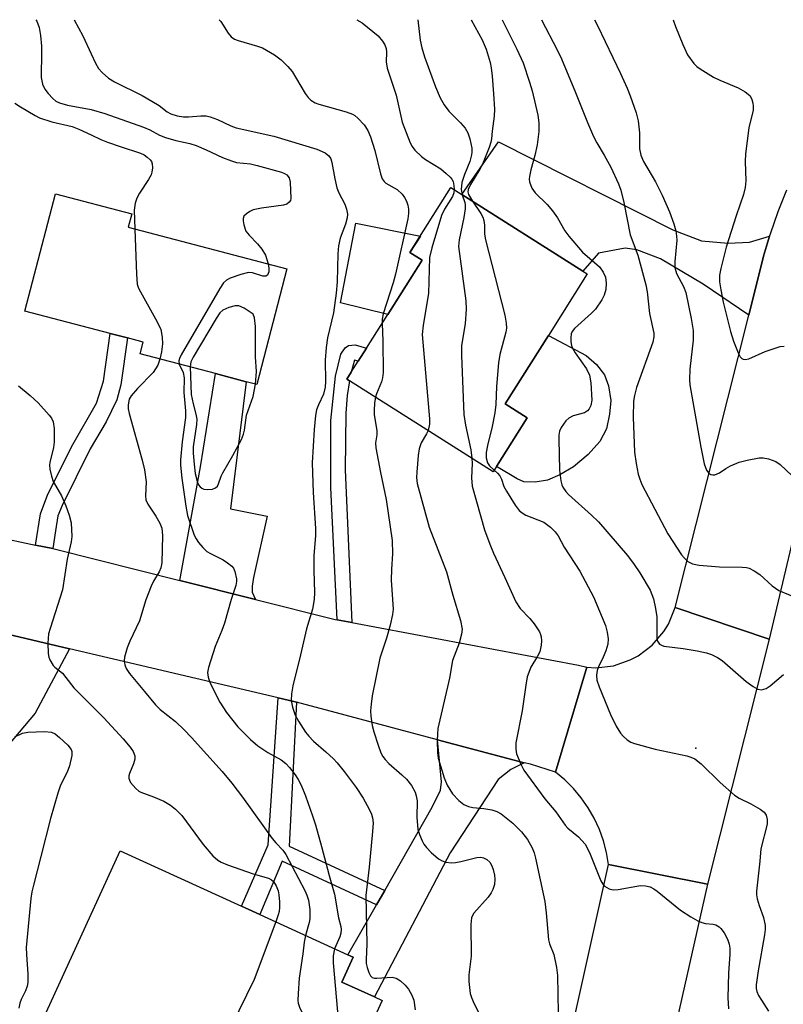
# Model space of a CAD drawing. Units: inches. Extents: x 1285761 to 1291761, y 493452 to 497452.
# Drawn here: x 1286985 to 1287146, y 497245 to 497452 of the extents above; entities that cross this region are included whole.
import ezdxf

# ---------------------------------------------------------------- set-up
doc = ezdxf.new("R2010")
doc.units = ezdxf.units.IN
doc.header["$MEASUREMENT"] = 0
for name, color, linetype in [('BLDG-Footprint', 5, 'Continuous'), ('CULTRL-Pad', 6, 'Continuous'), ('ELEV-Spot Elevation', 7, 'Continuous'), ('TRANS-Driveway', 251, 'Continuous'), ('TRANS-Non Street Sidewalk', 7, 'Continuous'), ('TRANS-Road', 130, 'Continuous'), ('Undefined', 1, 'Continuous')]:
    doc.layers.add(name, color=color, linetype=linetype)

msp = doc.modelspace()

# ---------------------------------------------------------------- linework, layer by layer
at = {"layer": 'BLDG-Footprint'}
for points, elevation in [([(1287041.17, 497399.55), (1287034.82, 497375.21), (1287032.62, 497375.78), (1287026.17, 497377.47), (1287010.29, 497381.61), (1287010.94, 497384.11), (1287007.61, 497384.97), (1287004.03, 497385.91), (1286986.03, 497390.61), (1286992.48, 497415.31), (1287008.53, 497411.12), (1287007.78, 497408.26)], 292.39), ([(1287085.23, 497357.95), (1287084.54, 497356.85), (1287054.32, 497375.95), (1287053.77, 497376.29), (1287054.7, 497377.77), (1287056.18, 497380.1), (1287057.9, 497382.82), (1287069.58, 497401.31), (1287067.01, 497402.93), (1287075.65, 497416.6), (1287077.94, 497415.15), (1287103.42, 497399.04), (1287104.33, 497398.47), (1287096.14, 497385.52), (1287087.03, 497371.1), (1287091.68, 497368.16)], 282.2), ([(1287061.22, 497245.62), (1287053.79, 497229.41), (1287051.25, 497223.86), (1287028.17, 497234.43), (1287023.11, 497223.39), (1287009.65, 497229.56), (1287008.69, 497230), (1287011.89, 497236.97), (1287008.72, 497238.42), (1287002.01, 497223.75), (1286985.21, 497231.44), (1287006.13, 497277.12), (1287031.64, 497265.43), (1287035.45, 497263.69), (1287054, 497255.2), (1287055.11, 497254.69), (1287052.74, 497249.5), (1287059.61, 497246.36)], 293.75)]:
    msp.add_lwpolyline(points, close=True, dxfattribs=dict(at, elevation=elevation))
at = {"layer": 'CULTRL-Pad'}
for points in [[(1287069.58, 497401.31), (1287062.37, 497389.9), (1287052.41, 497392.38), (1287055.66, 497409.09), (1287069.22, 497406.42), (1287067.01, 497402.93)], [(1287095.99, 497355.05), (1287093.39, 497354.63), (1287090.97, 497354.72), (1287089.56, 497355.31), (1287085.23, 497357.95), (1287091.68, 497368.16), (1287087.03, 497371.1), (1287096.14, 497385.52), (1287104.1, 497381.28), (1287106.23, 497379.42), (1287107.95, 497377.19), (1287108.79, 497374.91), (1287109.25, 497371.8), (1287109.02, 497368.92), (1287108.39, 497365.83), (1287106.95, 497363.23), (1287104.49, 497360.44), (1287101.43, 497357.84), (1287098.55, 497356.16)]]:
    msp.add_lwpolyline(points, close=True, dxfattribs=at)
at = {"layer": 'ELEV-Spot Elevation'}
msp.add_point((1287127.13, 497298.68, 279.87), dxfattribs=at)
at = {"layer": 'TRANS-Driveway'}
for points in [[(1287142.67, 497406.42), (1287141.39, 497402.17), (1287138.26, 497389.75), (1287128.7, 497396.29), (1287119.71, 497401.61), (1287114.77, 497403.51), (1287112.26, 497403.83), (1287106.65, 497402.82), (1287103.42, 497399.04), (1287077.94, 497415.15), (1287085.67, 497426.26), (1287122.32, 497407.75), (1287128.31, 497405.43), (1287133.92, 497404.94), (1287138.46, 497405.14)], [(1287034.53, 497329.97), (1287018.67, 497333.96), (1287023.02, 497357.9), (1287026.17, 497377.47), (1287032.62, 497375.78), (1287029.3, 497349.01), (1287037.04, 497347.46), (1287034.14, 497334.6), (1287033.85, 497332.76), (1287033.85, 497331.51)], [(1286995.46, 497319.58), (1286988.21, 497306.03), (1286982.6, 497299.36), (1286977.57, 497294.91), (1286975.35, 497291.53), (1286972.49, 497283.43), (1286958.89, 497286.5), (1286962.33, 497298.23), (1286963.36, 497301.73), (1286963.46, 497303.24), (1286963.65, 497306.17), (1286966.32, 497319.75), (1286966.67, 497326.35)], [(1287091.08, 497295.63), (1287088.28, 497294.23), (1287085.58, 497292.11), (1287075.52, 497276.68), (1287059.61, 497246.36), (1287052.74, 497249.5), (1287055.11, 497254.69), (1287054, 497255.2), (1287059.99, 497265.71), (1287061.72, 497268.76), (1287071.72, 497286.25), (1287073.44, 497289.84), (1287073.68, 497291.62), (1287072.81, 497300.47)]]:
    msp.add_lwpolyline(points, close=True, dxfattribs=at)
at = {"layer": 'TRANS-Non Street Sidewalk'}
for points in [[(1286991.93, 497340.66), (1286988.33, 497341.42), (1286989.35, 497348.01), (1286990.92, 497352.1), (1286996.13, 497362.6), (1287001.13, 497371.25), (1287002.63, 497375.89), (1287004.03, 497385.91), (1287007.61, 497384.97), (1287006.24, 497375.14), (1287005.41, 497371.94), (1287003.18, 497367.32), (1286999.76, 497361.62), (1286993.87, 497349.75), (1286993, 497347.56), (1286992.51, 497344.39)], [(1287054.82, 497325.1), (1287051.7, 497325.68), (1287050.39, 497353.49), (1287050.39, 497367.62), (1287051.36, 497376.93), (1287052.53, 497381.55), (1287053.4, 497382.93), (1287054.11, 497383.41), (1287055.5, 497383.51), (1287057.9, 497382.82), (1287056.18, 497380.1), (1287055.39, 497380.32), (1287054.7, 497377.77), (1287053.77, 497376.29), (1287054.32, 497375.95), (1287053.84, 497372.9), (1287053.53, 497369.15), (1287053.38, 497357.26)], [(1287043.2, 497308.33), (1287041.62, 497278.1), (1287061.72, 497268.76), (1287059.99, 497265.71), (1287040.18, 497274.9), (1287035.45, 497263.69), (1287031.64, 497265.43), (1287037.25, 497278.34), (1287039.34, 497309.25), (1287042.64, 497308.47)]]:
    msp.add_lwpolyline(points, close=True, dxfattribs=at)
at = {"layer": 'TRANS-Road'}
for points in [[(1287150.65, 497355.72), (1287142.55, 497321.63), (1287122.78, 497328.26), (1287138.26, 497389.75), (1287141.39, 497402.17), (1287142.67, 497406.42), (1287142.82, 497406.89), (1287144.46, 497411.55), (1287146.31, 497416.12)], [(1286962.77, 497346.84), (1286988.33, 497341.42), (1286991.93, 497340.66), (1286992.47, 497340.55), (1287018.67, 497333.96), (1287034.53, 497329.97), (1287051.28, 497325.76), (1287051.7, 497325.68), (1287054.82, 497325.1), (1287102.47, 497316.18), (1287104.24, 497315.71), (1287097.62, 497293.67), (1287092.35, 497295.29), (1287091.08, 497295.63), (1287072.81, 497300.47), (1287043.2, 497308.33), (1287042.64, 497308.47), (1287039.34, 497309.25), (1286995.46, 497319.58), (1286966.67, 497326.35)], [(1287075.64, 497129.89), (1287081.47, 497153.33), (1287085.7, 497170.37), (1287108.78, 497274.19), (1287129.58, 497270.06), (1287122, 497236.46), (1287117.19, 497215.06), (1287115.23, 497206.27), (1287114.96, 497205.11), (1287114.32, 497202.4), (1287110.59, 497186.5), (1287105.72, 497166.77), (1287102.92, 497155.96), (1287100.58, 497147.12), (1287095.52, 497128.35)]]:
    msp.add_lwpolyline(points, dxfattribs=at)
msp.add_lwpolyline([(1287142.55, 497321.63), (1287129.58, 497270.06), (1287108.78, 497274.19), (1287108.36, 497276.72), (1287107.72, 497279.19), (1287106.86, 497281.61), (1287105.78, 497283.93), (1287104.51, 497286.15), (1287103.05, 497288.26), (1287101.4, 497290.22), (1287099.59, 497292.03), (1287097.62, 497293.67), (1287104.24, 497315.71), (1287106.11, 497315.62), (1287109.81, 497316.04), (1287113.35, 497317.24), (1287115, 497318.12), (1287117.97, 497320.37), (1287120.4, 497323.21), (1287121.37, 497324.8), (1287122.78, 497328.26)], close=True, dxfattribs=at)
at = {"layer": 'Undefined'}
for points, elevation in [([(1286988.37, 497451.92), (1286988.55, 497451.61), (1286989.05, 497450.28), (1286989.33, 497448.63), (1286989.53, 497446.39), (1286989.57, 497444.12), (1286989.46, 497440.85), (1286989.49, 497439.74), (1286989.79, 497438.33), (1286990.25, 497437.29), (1286990.95, 497436.39), (1286991.94, 497435.34), (1286992.6, 497434.81), (1286993.35, 497434.41), (1286995.01, 497433.91), (1287000, 497433.03)], 290), ([(1286996.41, 497451.92), (1286998.27, 497448.56), (1287000, 497444.77)], 288), ([(1287026.94, 497451.92), (1287027.26, 497451.53), (1287028.8, 497449.07), (1287029.47, 497448.29), (1287030.15, 497447.85), (1287030.93, 497447.54), (1287034.97, 497446.34), (1287036.01, 497445.97), (1287038.57, 497444.51), (1287039.95, 497443.46), (1287041.33, 497442.07), (1287042.24, 497441.01), (1287044.98, 497436.4), (1287045.64, 497435.53), (1287046.22, 497435.02), (1287047.1, 497434.47), (1287047.87, 497434.16), (1287053.63, 497432.54), (1287054.97, 497432.06), (1287055.44, 497431.77), (1287056.07, 497431.23), (1287057.41, 497429.78), (1287058.2, 497428.62), (1287058.77, 497427.28), (1287059.66, 497424.41), (1287060.81, 497419.53), (1287061.2, 497418.47), (1287061.61, 497417.9), (1287061.99, 497417.57), (1287064.33, 497416.17), (1287065.39, 497415.19), (1287065.92, 497414.5), (1287066.32, 497413.74), (1287066.56, 497412.9), (1287066.7, 497412.04), (1287066.72, 497411.17), (1287066.56, 497410.02), (1287063.97, 497398.41), (1287063.5, 497396.55), (1287061.4, 497390.02), (1287061.2, 497388.92), (1287061.18, 497388.01)], 286), ([(1287055.9, 497451.92), (1287056.96, 497451.25), (1287060.36, 497448.54), (1287061.28, 497447.41), (1287061.72, 497446.64), (1287062.03, 497445.83), (1287062.13, 497445.07), (1287062.03, 497443.07), (1287062.26, 497441.75), (1287064.13, 497436.05), (1287065.39, 497430.36), (1287067.08, 497426.01), (1287067.48, 497425.28), (1287068.09, 497424.46), (1287069.43, 497423.16), (1287070.32, 497422.49), (1287073.51, 497420.52), (1287074.67, 497419.6), (1287075.52, 497418.81), (1287075.87, 497418.37), (1287076.1, 497417.89), (1287076.25, 497417.07), (1287076.3, 497416.19)], 284), ([(1287068.67, 497451.92), (1287069.21, 497447.62), (1287069.55, 497445.98), (1287070.12, 497444.11), (1287072.41, 497437.78), (1287073.42, 497435.47), (1287074.22, 497434), (1287075.24, 497432.66), (1287077.63, 497430.23), (1287078.62, 497429.12), (1287079.24, 497428.12), (1287079.64, 497426.89), (1287080.02, 497424.91), (1287080.07, 497424.05), (1287080.01, 497423.49), (1287079.66, 497422.11), (1287078.49, 497419.34), (1287077.97, 497417.65), (1287077.78, 497416.23), (1287078.02, 497415.1)], 282), ([(1287079.88, 497451.92), (1287082.22, 497447.72), (1287083.09, 497445.69), (1287083.89, 497442.92), (1287084.1, 497441.79), (1287084.29, 497440.07), (1287084.63, 497436.34), (1287084.82, 497433.11), (1287084.76, 497431.6), (1287084.32, 497428.49), (1287084.19, 497426.83), (1287084.07, 497426.16), (1287083.71, 497425.05), (1287082.26, 497421.54), (1287081.72, 497420.5), (1287079.75, 497417.24), (1287079.3, 497416.23), (1287079.23, 497415.7), (1287079.37, 497415.13), (1287080.18, 497413.73)], 280), ([(1287086.4, 497451.91), (1287089.54, 497445.74), (1287090.81, 497442.83), (1287092.19, 497438.8), (1287092.72, 497436.97), (1287093.9, 497431.86), (1287094.14, 497430.26), (1287094.11, 497428.39), (1287093.76, 497425.61), (1287093.28, 497423.36), (1287092.43, 497420.35), (1287092.14, 497418.94), (1287092.12, 497418.38), (1287092.2, 497417.82), (1287092.69, 497416.47), (1287093.33, 497415.52), (1287095.89, 497413.06), (1287097.02, 497411.7), (1287098.03, 497410.26), (1287099.57, 497407.53), (1287100.44, 497406.36), (1287103.34, 497403.05), (1287106.87, 497399.97), (1287107.68, 497398.81), (1287108.13, 497397.78), (1287108.28, 497396.48), (1287108.19, 497395.15), (1287107.89, 497393.97), (1287107.4, 497392.98), (1287106.03, 497391.06), (1287105.19, 497390.2), (1287101.64, 497386.98), (1287101.12, 497386.31), (1287100.91, 497385.82), (1287100.83, 497385.02), (1287100.87, 497384.18), (1287101.02, 497383.36), (1287101.21, 497382.83), (1287101.79, 497381.83), (1287104.16, 497378.47), (1287104.78, 497377.17), (1287105.1, 497375.53), (1287105.28, 497371.91), (1287105.07, 497370.79), (1287104.71, 497370.08), (1287104.39, 497369.68), (1287103.75, 497369.26), (1287101.37, 497368.58), (1287100.42, 497368.09), (1287099.83, 497367.51), (1287099.3, 497366.84), (1287098.83, 497366.13), (1287098.49, 497365.37), (1287098.35, 497364.54), (1287098.32, 497363.66), (1287098.5, 497357.18), (1287098.77, 497354.92), (1287098.98, 497354.11), (1287099.19, 497353.6), (1287099.78, 497352.67), (1287100.36, 497352.02), (1287105.24, 497347.71), (1287106.67, 497346.29), (1287112.78, 497339.19), (1287114.21, 497337.29), (1287115.35, 497335.59), (1287117.52, 497331.89), (1287118.24, 497330.08), (1287118.68, 497328.04), (1287118.93, 497326.28), (1287118.98, 497321.66), (1287119.1, 497321.17), (1287119.51, 497320.59), (1287119.93, 497320.33), (1287120.44, 497320.17), (1287124.49, 497319.68), (1287127.4, 497319.19), (1287129.4, 497318.77), (1287130.46, 497318.37), (1287131.71, 497317.73), (1287132.66, 497317.12), (1287137.74, 497312.7), (1287139.18, 497311.63), (1287140.18, 497311.08), (1287140.94, 497310.97), (1287141.91, 497311.22), (1287142.8, 497311.8), (1287145.55, 497314.17)], 278), ([(1287094.71, 497451.91), (1287098, 497445.56), (1287098.88, 497443.71), (1287101.87, 497436.64), (1287104.38, 497430.32), (1287105.66, 497427.33), (1287106.31, 497426.05), (1287107.89, 497423.43), (1287109.28, 497420.93), (1287110.89, 497417.4), (1287111.41, 497416.04), (1287111.99, 497413.5), (1287113.31, 497406.7), (1287114.97, 497402.38), (1287116.65, 497396.16), (1287116.9, 497394.71), (1287117.43, 497390.1), (1287118.34, 497386), (1287118.34, 497385.21), (1287118.09, 497384.06), (1287114.69, 497374.53), (1287114.22, 497372.84), (1287114.05, 497371.71), (1287114, 497368.3), (1287114.27, 497360.92), (1287114.59, 497358.56), (1287115.04, 497356.33), (1287115.35, 497355.25), (1287115.82, 497354.18), (1287121.25, 497343.78), (1287124.11, 497339.36), (1287124.66, 497338.7), (1287125.49, 497337.97), (1287126.44, 497337.45), (1287127.83, 497337.2), (1287132.13, 497336.85), (1287136.92, 497336.79), (1287137.79, 497336.69), (1287138.34, 497336.53), (1287139.39, 497336.01), (1287140.64, 497335.21), (1287143.21, 497332.87), (1287144.62, 497331.82), (1287150.71, 497329.33)], 276), ([(1287105.84, 497451.91), (1287106.45, 497450.72), (1287111.28, 497440.64), (1287112.72, 497437.5), (1287113.36, 497435.89), (1287114.62, 497432.34), (1287115.03, 497430.66), (1287115.33, 497428.09), (1287115.27, 497424.73), (1287115.55, 497423.41), (1287116.14, 497422.12), (1287118.68, 497417.8), (1287120.09, 497415.03), (1287121.61, 497411.49), (1287122.54, 497408.95), (1287122.95, 497407.5), (1287123.11, 497406.39), (1287123.14, 497405.54), (1287122.7, 497401.08), (1287122.73, 497399.81), (1287123.11, 497398.57), (1287124.56, 497395.82), (1287125.06, 497394.55), (1287126.2, 497389.08), (1287126.56, 497386.52), (1287126.56, 497384.51), (1287125.86, 497378.43), (1287125.8, 497376.15), (1287125.87, 497375.1), (1287128.2, 497361.97), (1287128.93, 497358.48), (1287129.42, 497357.19), (1287129.89, 497356.54), (1287130.28, 497356.26), (1287130.71, 497356.17), (1287131.17, 497356.21), (1287132.11, 497356.59), (1287133.48, 497357.53), (1287134.47, 497358.09), (1287136.28, 497358.87), (1287137.95, 497359.27), (1287140.48, 497359.74), (1287141.31, 497359.78), (1287142.41, 497359.57), (1287143.98, 497358.97), (1287144.9, 497358.34), (1287147.39, 497355.98)], 274), ([(1287000, 497444.77), (1287000.93, 497442.79), (1287001.55, 497441.69), (1287002.3, 497440.8), (1287003.65, 497439.64), (1287004.91, 497438.88), (1287010.71, 497435.96), (1287012.79, 497434.82), (1287014.3, 497433.9), (1287015.97, 497432.55), (1287016.73, 497432.13), (1287018.06, 497431.71), (1287019.41, 497431.51), (1287020.48, 497431.51), (1287023.03, 497431.72), (1287024.2, 497431.67), (1287025.04, 497431.52), (1287026.57, 497430.95), (1287029.4, 497429.58), (1287030.47, 497429.15), (1287038.4, 497427.42), (1287047.48, 497424.67), (1287049.22, 497423.92), (1287049.98, 497423.29), (1287050.37, 497422.65), (1287050.61, 497421.85), (1287051.21, 497418.45), (1287051.65, 497416.55), (1287052.1, 497415.48), (1287053.33, 497413.1), (1287053.71, 497412.07), (1287053.9, 497411.04), (1287053.84, 497410.25), (1287053.45, 497408.92), (1287052.35, 497405.97), (1287052.01, 497404.35), (1287051.85, 497402.66), (1287051.73, 497396.78), (1287051.5, 497394.4), (1287050.94, 497390.28), (1287049.72, 497385.01), (1287049.41, 497382.98), (1287049.19, 497380.33), (1287049.31, 497375.84), (1287049.24, 497374.61), (1287048.88, 497373.16), (1287047.78, 497370.91), (1287047.38, 497369.83), (1287047.18, 497368.67), (1287046.91, 497365.72), (1287046.49, 497358.73), (1287046.66, 497352.48), (1287047.19, 497344.89), (1287047.16, 497343.4), (1287046.85, 497339.17), (1287046.84, 497336.05), (1287046.97, 497331.4), (1287046.91, 497329.95), (1287046.53, 497327.92), (1287045.29, 497323.82), (1287044.02, 497318.31), (1287042.38, 497311.83), (1287042.11, 497310.12), (1287042.07, 497308.71), (1287042.36, 497307.3), (1287042.92, 497305.66), (1287043.62, 497304.35), (1287045.04, 497302.08), (1287045.75, 497301.19), (1287046.73, 497300.19), (1287049.37, 497297.95), (1287050.99, 497296.43), (1287051.76, 497295.59), (1287053.23, 497293.76), (1287055.71, 497290.41), (1287057.2, 497288.16), (1287058.49, 497285.84), (1287058.94, 497284.8), (1287059.19, 497284), (1287059.3, 497282.95), (1287059.19, 497281.18), (1287058.43, 497273.68), (1287057.73, 497267.69), (1287057.99, 497257.49), (1287057.8, 497254.23), (1287057.84, 497253.36), (1287058.04, 497252.53), (1287058.41, 497251.48), (1287058.77, 497250.79), (1287059.1, 497250.47), (1287059.56, 497250.31), (1287060.1, 497250.28), (1287063.31, 497250.54), (1287064.12, 497250.33), (1287065.07, 497249.76), (1287066.03, 497248.86), (1287066.72, 497247.98), (1287067.46, 497246.73), (1287067.88, 497245.67), (1287068.12, 497243.68)], 288), ([(1286983.98, 497434.37), (1286985.11, 497433.56), (1286988.2, 497431.74), (1286989.16, 497431.26), (1286991.7, 497430.45), (1286996.04, 497429.49), (1286997.42, 497428.93), (1287000, 497427.7)], 292), ([(1287000, 497433.03), (1287002.89, 497432.16), (1287010.99, 497429.29), (1287012.33, 497428.73), (1287014.34, 497427.66), (1287015.66, 497427.15), (1287017.83, 497426.49), (1287020.74, 497425.88), (1287022.05, 497425.49), (1287024.19, 497424.57), (1287027.6, 497422.93), (1287029.48, 497422.2), (1287030.58, 497421.91), (1287033.48, 497421.57), (1287034.88, 497421.27), (1287039.99, 497419.86), (1287040.69, 497419.55), (1287041.14, 497419.26), (1287041.64, 497418.69), (1287041.87, 497417.75), (1287042, 497414.3), (1287041.91, 497413.86), (1287041.67, 497413.52), (1287041.12, 497413.12), (1287040.42, 497412.89), (1287035.83, 497412.29), (1287034.1, 497411.91), (1287033.34, 497411.55), (1287032.65, 497411.1), (1287032.12, 497410.57), (1287031.95, 497410.13), (1287031.93, 497409.62), (1287032.08, 497408.8), (1287032.55, 497407.44), (1287033.21, 497406.57), (1287035.01, 497404.81), (1287035.89, 497403.65), (1287036.63, 497402.4), (1287037.2, 497400.59)], 290), ([(1287000, 497427.7), (1287002, 497426.75), (1287003.44, 497426.18), (1287006.12, 497425.22), (1287010.36, 497423.87), (1287011.12, 497423.48), (1287011.81, 497423.02), (1287012.4, 497422.48), (1287012.69, 497422.07), (1287012.83, 497421.57), (1287012.87, 497420.73), (1287012.77, 497419.87), (1287012.62, 497419.31), (1287012.09, 497418.3), (1287010.15, 497415.4), (1287009.62, 497414.38), (1287009.22, 497413.32), (1287009.06, 497411.87), (1287009.2, 497407.89)], 292), ([(1287076.3, 497416.19), (1287076.26, 497415.47), (1287076, 497414.73), (1287074.27, 497412.08), (1287073.66, 497410.76), (1287071.63, 497403.91), (1287071.18, 497401.9), (1287070.9, 497394.35), (1287069.78, 497387.7), (1287069.59, 497385.69), (1287071.13, 497367.99), (1287071.13, 497366.82), (1287070.85, 497365.5)], 284), ([(1287078.02, 497415.1), (1287078.59, 497413.48), (1287078.67, 497412.96), (1287078.66, 497412.16), (1287078.37, 497410.28), (1287077.35, 497405.64), (1287077.25, 497404.18), (1287078.76, 497392.76), (1287078.89, 497391.01), (1287078.64, 497387.94), (1287077.87, 497383.39), (1287077.84, 497381.32), (1287078.38, 497368.86), (1287078.73, 497366.63), (1287079.86, 497361.43), (1287080.08, 497359.66)], 282), ([(1287080.18, 497413.73), (1287081.93, 497411.15), (1287082.34, 497410.38), (1287082.59, 497409.66), (1287082.73, 497408.67), (1287082.72, 497406.81), (1287082.92, 497405.65), (1287086.96, 497389.8), (1287087.3, 497388.06), (1287087.31, 497387.03), (1287087.19, 497386.21), (1287085.96, 497381.47), (1287085.63, 497379.76), (1287085.23, 497374.75), (1287085.07, 497371), (1287084.85, 497369.26), (1287084.35, 497366.37), (1287083.36, 497362.32), (1287083.07, 497360.86), (1287083.09, 497359.76), (1287083.35, 497358.73), (1287083.78, 497358.05), (1287084.73, 497357.15)], 280), ([(1287009.2, 497407.89), (1287009.53, 497398.38), (1287009.71, 497396.31), (1287009.97, 497395.48), (1287010.36, 497394.68), (1287013.88, 497388.4), (1287014.64, 497386.78), (1287014.94, 497385.15), (1287015, 497383.76), (1287014.79, 497382.05), (1287014.47, 497380.52)], 292), ([(1287037.2, 497400.59), (1287037.39, 497399.64), (1287037.39, 497398.86), (1287037.09, 497398.21), (1287036.74, 497397.96), (1287036.07, 497397.99), (1287033.95, 497398.71), (1287033.12, 497398.73), (1287031.44, 497398.3), (1287029.22, 497397.53), (1287028.47, 497397.15), (1287027.85, 497396.59), (1287027.04, 497395.37), (1287018.96, 497381.44), (1287018.58, 497380.67), (1287018.43, 497380.15), (1287018.48, 497379.47)], 290), ([(1287034.53, 497375.28), (1287034.76, 497377.94), (1287034.54, 497380.98), (1287034.54, 497387.41), (1287034.33, 497389.23), (1287034.08, 497390), (1287032.18, 497391.23), (1287031.06, 497391.73), (1287030.27, 497391.76), (1287028.94, 497391.4), (1287027.68, 497390.82), (1287027.08, 497390.26), (1287026.26, 497389.06), (1287021.42, 497380.97), (1287020.96, 497379.92), (1287020.8, 497378.87)], 288), ([(1287061.18, 497388.01), (1287061.35, 497384.29), (1287061.42, 497377.73), (1287061.26, 497376.59), (1287061.06, 497375.75), (1287060.01, 497373.22), (1287059.78, 497372.49)], 286), ([(1287014.47, 497380.52), (1287014.03, 497379.27), (1287013.03, 497377.73), (1287009.72, 497374.35), (1287008.39, 497372.82), (1287008, 497372.07), (1287007.77, 497370.94), (1287007.77, 497370.06), (1287007.96, 497369.08), (1287010.76, 497359.25), (1287011.21, 497357.27), (1287011.59, 497354.7), (1287011.4, 497351.78), (1287011.51, 497350.92), (1287011.91, 497350.02), (1287013.62, 497347.52), (1287014.46, 497346.03), (1287014.84, 497345), (1287015, 497343.45), (1287014.84, 497337.69), (1287014.66, 497336.59), (1287014.33, 497335.8), (1287013.1, 497333.81), (1287012.6, 497332.79), (1287011.49, 497329.89), (1287010.14, 497325.45), (1287008.1, 497321.19), (1287007.54, 497319.82), (1287006.98, 497317.86), (1287006.95, 497317.03), (1287007.08, 497316.23), (1287007.36, 497315.47), (1287008.07, 497314.36), (1287011.25, 497310.64), (1287013.51, 497307.81), (1287014.53, 497306.84), (1287017.72, 497304.27), (1287019.57, 497302.54), (1287021.12, 497300.91), (1287027.52, 497293.77), (1287029.57, 497291.33), (1287031.83, 497288.38), (1287038.07, 497279.72), (1287038.81, 497278.81), (1287040.29, 497277.22), (1287040.96, 497276.33), (1287044.91, 497268.76), (1287045.37, 497267.76), (1287045.7, 497266.72), (1287045.96, 497264.78), (1287045.99, 497262.82), (1287045.84, 497262.01), (1287045.09, 497259.28)], 292), ([(1287018.48, 497379.47), (1287019.35, 497377.7), (1287019.57, 497376.58), (1287019.51, 497373.53), (1287019.81, 497369.64), (1287019.84, 497368.25), (1287019.16, 497363.11), (1287018.82, 497359.33), (1287018.8, 497358.19), (1287019.04, 497355.49), (1287019.89, 497349.57), (1287020.29, 497347.61), (1287021.69, 497343.47), (1287022.06, 497342.69), (1287022.55, 497341.98), (1287023.49, 497340.87), (1287024.34, 497340.09), (1287025.08, 497339.63), (1287027.73, 497338.29), (1287028.68, 497337.67), (1287029.55, 497336.97), (1287029.9, 497336.56), (1287030.23, 497335.85), (1287030.56, 497334.28), (1287030.57, 497333.75), (1287030.41, 497332.93), (1287029.42, 497329.96), (1287028.03, 497324.98), (1287027.5, 497323.44), (1287026.11, 497320.06), (1287024.67, 497315.69), (1287024.47, 497314.6), (1287024.58, 497313.62), (1287024.98, 497312.54), (1287025.84, 497310.68), (1287027.09, 497308.38), (1287028.49, 497306.18), (1287030.84, 497303.19), (1287033.53, 497300.51), (1287035.05, 497299.18), (1287037.12, 497297.78), (1287039.93, 497296.26), (1287040.97, 497295.49), (1287041.74, 497294.65), (1287042.9, 497293.06), (1287043.51, 497292.11), (1287044.17, 497290.88), (1287045.06, 497288.69), (1287046.57, 497284.46), (1287047.17, 497282.55), (1287048.47, 497277.99), (1287050.03, 497271.93), (1287051.2, 497267.95), (1287051.99, 497263.03), (1287052.49, 497261.15), (1287052.57, 497260.51), (1287052.48, 497259.77), (1287052.26, 497259.03), (1287051.2, 497256.48)], 290), ([(1287020.8, 497378.87), (1287021.06, 497373.11), (1287021.47, 497371.09), (1287022.04, 497368.95), (1287022.19, 497367.88), (1287022.12, 497366.77), (1287021.43, 497362.04), (1287021.42, 497360.75), (1287021.63, 497358.42), (1287021.89, 497356.46), (1287022.36, 497354.58), (1287022.59, 497354.1), (1287022.89, 497353.69), (1287023.25, 497353.37), (1287023.69, 497353.17), (1287024.45, 497353.08), (1287025.49, 497353.18), (1287026.18, 497353.45), (1287026.54, 497353.81), (1287026.81, 497354.27), (1287027.32, 497355.89), (1287027.66, 497356.64), (1287029.79, 497360.23), (1287031.59, 497363.65), (1287032.03, 497364.73), (1287032.26, 497365.57), (1287032.69, 497368.72), (1287034.1, 497372.67), (1287034.53, 497375.28)], 288), ([(1286984.69, 497374.89), (1286987.15, 497372.89), (1286988.88, 497371.36), (1286991.2, 497368.77), (1286991.69, 497368.08), (1286992.03, 497367.33), (1286992.22, 497365.95), (1286992.25, 497363.09), (1286992.06, 497361.95), (1286991.31, 497358.81), (1286991.26, 497358.24), (1286991.33, 497357.36), (1286991.64, 497355.91), (1286992.02, 497354.79), (1286993.79, 497351.75), (1286994.68, 497349.67), (1286995.41, 497347.69), (1286995.8, 497346.06), (1286995.92, 497343.23), (1286995.81, 497342.1), (1286994.93, 497338.43), (1286993.97, 497332), (1286991.36, 497323.85), (1286991.06, 497322.72), (1286990.86, 497320.77), (1286990.95, 497318.6), (1286991.1, 497317.81), (1286991.3, 497317.29), (1286992.01, 497316.11), (1286992.39, 497315.7), (1286993.95, 497314.43), (1286994.68, 497313.57), (1286996.36, 497311.35), (1287000, 497307.72)], 294), ([(1287059.78, 497372.49), (1287059.59, 497371.36), (1287059.48, 497369.72), (1287059.54, 497368.87), (1287060.06, 497365.42), (1287060.04, 497364.58), (1287059.82, 497362.92), (1287059.85, 497361.84), (1287060.84, 497356.66), (1287062.06, 497351.01), (1287063.29, 497342.4), (1287063.38, 497339.59), (1287063.16, 497336.33), (1287063.11, 497334.04), (1287063.48, 497327.95), (1287063.38, 497326.82), (1287062.84, 497324.58), (1287062.08, 497321.8), (1287060.72, 497317.62), (1287059.11, 497309.69), (1287058.87, 497307.96), (1287058.77, 497306.51), (1287058.83, 497305.39), (1287059.12, 497303.47), (1287059.44, 497302.09), (1287060.32, 497299.34), (1287060.91, 497297.71), (1287061.31, 497296.96), (1287061.81, 497296.28), (1287062.57, 497295.44), (1287065.34, 497293.11), (1287066.3, 497292.18), (1287067.36, 497290.83), (1287068.14, 497289.4), (1287068.37, 497288.66), (1287068.53, 497287.63), (1287068.46, 497284.2), (1287068.7, 497281.6), (1287069.02, 497280.52), (1287069.58, 497279.23), (1287069.98, 497278.5), (1287070.49, 497277.8), (1287071.52, 497276.76), (1287073.06, 497275.43), (1287073.78, 497274.98), (1287074.59, 497274.74), (1287075.75, 497274.6), (1287076.62, 497274.61), (1287077.75, 497274.82), (1287081.11, 497275.7), (1287081.94, 497275.75), (1287082.48, 497275.63), (1287083.22, 497275.27), (1287083.83, 497274.7), (1287084.27, 497273.97), (1287084.56, 497273.14), (1287084.82, 497271.98), (1287084.88, 497271.11), (1287084.78, 497269.99), (1287084.48, 497268.93), (1287084.11, 497268.24), (1287083.49, 497267.37), (1287080.47, 497263.95), (1287080.18, 497263.5), (1287079.98, 497262.99), (1287079.85, 497261.57), (1287079.88, 497254.93), (1287079.39, 497251.04), (1287079.4, 497249.61), (1287079.73, 497247.05), (1287079.98, 497246.24), (1287080.54, 497244.94), (1287081.96, 497242.14)], 286), ([(1287070.85, 497365.5), (1287070.54, 497364.82), (1287069.41, 497362.94), (1287068.94, 497361.64), (1287068.73, 497360.23), (1287068.45, 497356.78), (1287068.44, 497355.65), (1287068.58, 497354.35), (1287071.08, 497345.15), (1287074.71, 497335.76), (1287076.03, 497330.85), (1287077.63, 497325.54), (1287077.98, 497323.72), (1287077.89, 497322.65), (1287077.4, 497320.75), (1287075.99, 497317.13), (1287075.32, 497313.38), (1287072.93, 497302.81), (1287072.8, 497301.67), (1287072.77, 497300.25), (1287072.83, 497297.69), (1287072.96, 497296.57), (1287074.22, 497292.47), (1287074.85, 497290.91), (1287075.99, 497289.11), (1287077.32, 497287.7), (1287078.38, 497286.85), (1287079.34, 497286.43), (1287080.24, 497286.24), (1287082.59, 497285.97), (1287084.25, 497285.7), (1287085.28, 497285.39), (1287086.2, 497284.91), (1287088.64, 497282.94), (1287090.48, 497281.07), (1287091.77, 497279.5), (1287092.7, 497277.75), (1287093.13, 497276.7), (1287093.45, 497275.53), (1287095.4, 497266.42), (1287095.68, 497264.06), (1287096.17, 497258.34), (1287096.39, 497257.55), (1287097.31, 497255.26), (1287097.88, 497252.56), (1287098.03, 497250.84), (1287098.23, 497242.99)], 284), ([(1287080.08, 497359.66), (1287080.11, 497358.59), (1287079.98, 497355.55), (1287080.15, 497353.81), (1287082.7, 497344.65), (1287083.8, 497341.61), (1287084.58, 497339.69), (1287086.99, 497334.62), (1287089.29, 497329.45), (1287090.23, 497328.07), (1287092.23, 497325.98), (1287093.14, 497324.83), (1287094.26, 497323.13), (1287094.5, 497322.62), (1287094.64, 497322.08), (1287094.68, 497321.24), (1287094.61, 497320.37), (1287094.32, 497318.96), (1287093.85, 497318.02), (1287092.44, 497315.76), (1287091.71, 497313.69), (1287091.39, 497311.96), (1287090.6, 497306.57), (1287089.32, 497299.8), (1287089.27, 497298.51), (1287089.46, 497297.47), (1287090.33, 497295.35), (1287090.99, 497294.07), (1287095.39, 497288.05), (1287097.73, 497285.29), (1287099.67, 497282.49), (1287100.25, 497281.87), (1287102.5, 497280.03), (1287103.9, 497278.49), (1287104.33, 497277.74), (1287104.94, 497276.42), (1287107.19, 497270.78), (1287107.6, 497270.06), (1287107.97, 497269.66), (1287108.94, 497269.09), (1287109.74, 497268.92), (1287110.82, 497268.99), (1287115.5, 497269.8), (1287116.56, 497269.76), (1287117.55, 497269.5), (1287118.29, 497269.1), (1287119.01, 497268.58), (1287123.89, 497264.6), (1287126.1, 497263.2), (1287127.6, 497262.36), (1287128.38, 497262.02), (1287129.18, 497261.84), (1287130.81, 497261.65), (1287131.33, 497261.5), (1287132.02, 497261.12), (1287132.43, 497260.75), (1287133.1, 497259.83), (1287133.78, 497258.54), (1287134.16, 497257.45), (1287134.31, 497256.65), (1287134.32, 497255.36), (1287134.02, 497251.36), (1287133.9, 497246.18), (1287134.05, 497243.87)], 282), ([(1287084.73, 497357.15), (1287085.44, 497356.51), (1287085.93, 497355.94), (1287086.26, 497355.28), (1287086.8, 497353.76), (1287087.31, 497352.74), (1287089.14, 497349.8), (1287090.01, 497348.68), (1287090.65, 497348.16), (1287091.37, 497347.73), (1287095.21, 497346.2), (1287096.59, 497345.2), (1287097.6, 497344.19), (1287098.17, 497343.34), (1287099.46, 497340.95), (1287102.74, 497335.95), (1287105.6, 497330.55), (1287108.12, 497324.46), (1287108.51, 497323.08), (1287108.71, 497321.66), (1287108.62, 497320.53), (1287108.22, 497319.16), (1287107.69, 497317.8), (1287106.69, 497315.81), (1287106.4, 497315.04), (1287106.24, 497314.03), (1287106.33, 497312.97), (1287106.8, 497311.57), (1287109.2, 497305.74), (1287110.4, 497303.34), (1287111.32, 497301.82), (1287111.89, 497301.18), (1287112.74, 497300.42), (1287113.46, 497299.98), (1287114.28, 497299.66), (1287118.6, 497298.45), (1287125.25, 497297.08), (1287126.09, 497296.83), (1287126.96, 497296.42), (1287128.26, 497295.39), (1287132.23, 497291.45), (1287135.31, 497288.82), (1287136.24, 497288.18), (1287138.71, 497286.99), (1287140.66, 497285.88), (1287141.52, 497285.23), (1287141.93, 497284.62), (1287142.17, 497283.69), (1287142.12, 497282.67), (1287140.8, 497277.5), (1287140.6, 497274.94), (1287139.87, 497268.62), (1287139.88, 497267.82), (1287140.02, 497266.98), (1287140.46, 497265.56), (1287141.41, 497263.07), (1287141.72, 497261.41), (1287141.72, 497260.55), (1287141.6, 497259.39), (1287140.26, 497251.88), (1287139.82, 497248.94), (1287139.83, 497248.13), (1287139.98, 497247.47), (1287140.33, 497246.67), (1287140.95, 497245.65), (1287142.44, 497243.4)], 280), ([(1287000, 497307.72), (1287002.64, 497305.05), (1287006.74, 497300.63), (1287008.21, 497298.91), (1287008.82, 497298), (1287009.19, 497297.06), (1287009.19, 497296.35), (1287008.89, 497295.41), (1287008.05, 497293.38), (1287007.91, 497292.88), (1287007.89, 497292.4), (1287008.04, 497291.93), (1287008.3, 497291.47), (1287009.36, 497290.19), (1287010, 497289.67), (1287010.47, 497289.42), (1287013.1, 497288.47), (1287015.25, 497287.52), (1287016.68, 497286.69), (1287017.76, 497285.88), (1287019.04, 497284.5), (1287023.57, 497278.42), (1287025.62, 497276.06), (1287026.65, 497275.11), (1287027.37, 497274.68), (1287028.68, 497274.14), (1287034.06, 497272.28), (1287037.29, 497271.34), (1287037.95, 497270.99), (1287038.35, 497270.62), (1287038.91, 497269.71), (1287039.29, 497268.68), (1287039.45, 497267.82), (1287039.57, 497266.36), (1287039.6, 497265.19), (1287039.52, 497264.36), (1287039.35, 497263.61), (1287038.85, 497262.14)], 294), ([(1286983.98, 497301.1), (1286985.54, 497301.82), (1286986.66, 497302.07), (1286990.21, 497302.16), (1286991.64, 497302.02), (1286992.41, 497301.68), (1286993.34, 497300.96), (1286995.1, 497299.32), (1286995.79, 497298.44), (1286995.95, 497297.96), (1286995.94, 497297.18), (1286995.48, 497294.98), (1286994.99, 497293.65), (1286993.52, 497290.88), (1286992.96, 497289.23), (1286991.45, 497283.92), (1286989.45, 497275.91), (1286987.85, 497269.89), (1286987.52, 497268.48), (1286987.29, 497267.07), (1286986.36, 497256.79), (1286986.38, 497255.27), (1286986.72, 497251.18), (1286986.68, 497249.43), (1286986.51, 497248.64), (1286986.17, 497247.61), (1286985.3, 497245.81), (1286985, 497245.04), (1286984.78, 497243.98)], 296), ([(1287038.85, 497262.14), (1287034.29, 497250.02), (1287029.44, 497240.16), (1287027.37, 497234.93), (1287025.29, 497230.26), (1287024.9, 497229.62), (1287024.36, 497229.05), (1287021.3, 497226.91), (1287020.49, 497226.22), (1287020.19, 497225.59), (1287020.28, 497224.69)], 294), ([(1287045.09, 497259.28), (1287044.81, 497257.87), (1287044.53, 497255.45), (1287043.72, 497250.28), (1287043.5, 497247.07), (1287043.49, 497245.62), (1287043.56, 497245.06), (1287043.82, 497244.23), (1287045.34, 497241.01), (1287045.72, 497239.91), (1287045.97, 497238.48), (1287046.65, 497233.02), (1287047.33, 497230), (1287047.25, 497229.58), (1287047.14, 497229.41), (1287046.57, 497229.01), (1287045.3, 497228.5), (1287042.89, 497227.69)], 292), ([(1287051.2, 497256.48), (1287050.9, 497255), (1287050.91, 497253.56), (1287052.04, 497240.83), (1287053.3, 497233.38), (1287053.73, 497232.01), (1287054.42, 497230.77)], 290)]:
    msp.add_lwpolyline(points, dxfattribs=dict(at, elevation=elevation))
msp.add_polyline3d([(1287122.37, 497451.91, 272), (1287122.85, 497450.49, 272), (1287124.42, 497446.69, 272), (1287125.42, 497444.56, 272), (1287126.75, 497442.72, 272), (1287127.34, 497442.11, 272), (1287128.04, 497441.56, 272), (1287130.83, 497439.84, 272), (1287132.16, 497439.19, 272), (1287136.03, 497437.61, 272), (1287137.52, 497436.78, 272), (1287138.18, 497436.28, 272), (1287138.55, 497435.89, 272), (1287138.93, 497435.16, 272), (1287139.16, 497434.34, 272), (1287139.23, 497433.78, 272), (1287139.17, 497432.91, 272), (1287138.26, 497429.17, 272), (1287137.56, 497423.72, 272), (1287137.49, 497422.09, 272), (1287137.65, 497418.06, 272), (1287137.54, 497416.6, 272), (1287137.16, 497415.17, 272), (1287135.62, 497410.66, 272), (1287133.52, 497404.06, 272), (1287132.37, 497399.6, 272), (1287132.13, 497398.19, 272), (1287132.12, 497396.79, 272), (1287132.37, 497395.08, 272), (1287132.91, 497392.53, 272), (1287134.46, 497386.3, 272), (1287135.06, 497384.31, 272), (1287136.02, 497381.87, 272), (1287136.5, 497381.01, 272), (1287136.81, 497380.68, 272), (1287137.12, 497380.51, 272), (1287137.52, 497380.45, 272), (1287138.27, 497380.62, 272), (1287141.71, 497382.1, 272), (1287144.91, 497383.15, 272), (1287145.74, 497383.27, 272)], dxfattribs=at)

doc.saveas('drawing.dxf')
